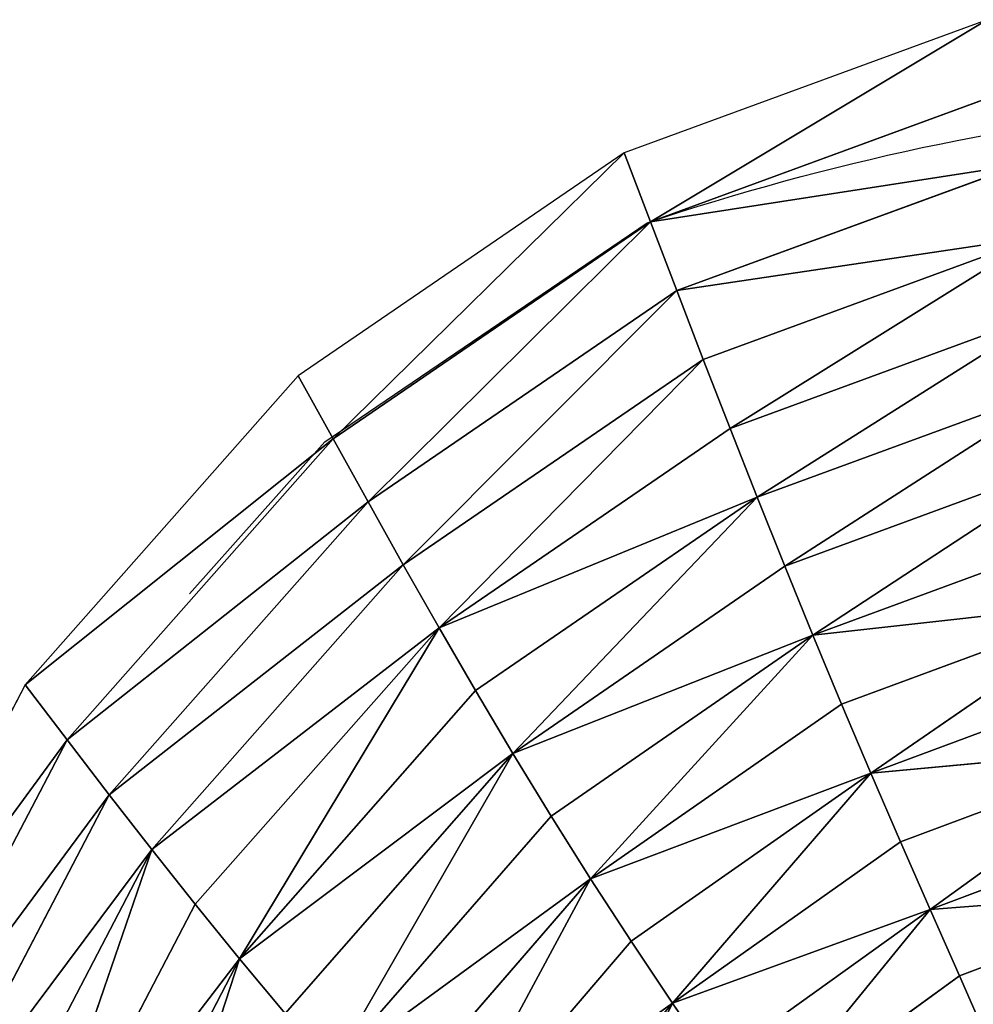
# Model space of a CAD drawing. Extents: x 0 to 1897, y 0 to 2730.
# Drawn here: x 692 to 878, y 1870 to 2062 of the extents above; entities that cross this region are included whole.
import ezdxf

# ---------------------------------------------------------------- set-up
doc = ezdxf.new("R2010")
doc.units = 0
doc.header["$LTSCALE"] = 25.4
doc.layers.get('0').update_dxf_attribs({"color": 13, "linetype": 'CONTINUOUS'})

msp = doc.modelspace()

# ---------------------------------------------------------------- linework, layer by layer
at = {"color": 23}
for p, q in [((881.01, 2062.32, 10), (810.04, 2036.32, 10)), ((884.28, 2048.18, 30.19), (815.17, 2022.85, 30.19)), ((884.28, 2048.18, 30.19), (815.17, 2022.85, 30.19)), ((810.04, 2036.32, 10), (746.34, 1992.75, 10)), ((810.04, 2036.32, 10), (815.17, 2022.85, 30.19)), ((810.04, 2036.32, 10), (815.17, 2022.85, 30.19)), ((820.32, 2009.39, 50.19), (887.54, 2034.02, 50.19)), ((820.32, 2009.39, 50.19), (887.54, 2034.02, 50.19)), ((753.14, 1980.42, 30.19), (815.17, 2022.85, 30.19)), ((753.14, 1980.42, 30.19), (815.17, 2022.85, 30.19)), ((815.17, 2022.85, 30.19), (820.32, 2009.39, 50.19)), ((815.17, 2022.85, 30.19), (820.32, 2009.39, 50.19)), ((890.81, 2019.86, 69.83), (825.5, 1995.92, 69.83)), ((890.81, 2019.86, 69.83), (825.5, 1995.92, 69.83)), ((759.97, 1968.11, 50.19), (820.32, 2009.39, 50.19)), ((759.97, 1968.11, 50.19), (820.32, 2009.39, 50.19)), ((820.32, 2009.39, 50.19), (825.5, 1995.92, 69.83)), ((820.32, 2009.39, 50.19), (825.5, 1995.92, 69.83)), ((830.73, 1982.45, 88.92), (894.09, 2005.69, 88.92)), ((830.73, 1982.45, 88.92), (894.09, 2005.69, 88.92)), ((825.5, 1995.92, 69.83), (766.87, 1955.79, 69.83)), ((825.5, 1995.92, 69.83), (766.87, 1955.79, 69.83)), ((773.86, 1943.49, 88.92), (825.5, 1995.92, 69.83)), ((773.86, 1943.49, 88.92), (825.5, 1995.92, 69.83)), ((830.73, 1982.45, 88.92), (825.5, 1995.92, 69.83)), ((830.73, 1982.45, 88.92), (825.5, 1995.92, 69.83)), ((746.34, 1992.75, 10), (692.94, 1932.31, 10)), ((746.34, 1992.75, 10), (753.14, 1980.42, 30.19)), ((746.34, 1992.75, 10), (753.14, 1980.42, 30.19)), ((897.36, 1991.5, 107.29), (836.03, 1968.98, 107.29)), ((897.36, 1991.5, 107.29), (836.03, 1968.98, 107.29)), ((773.86, 1943.49, 88.92), (830.73, 1982.45, 88.92)), ((773.86, 1943.49, 88.92), (830.73, 1982.45, 88.92)), ((830.73, 1982.45, 88.92), (836.03, 1968.98, 107.29)), ((830.73, 1982.45, 88.92), (836.03, 1968.98, 107.29)), ((701.14, 1921.57, 30.19), (753.14, 1980.42, 30.19)), ((701.14, 1921.57, 30.19), (753.14, 1980.42, 30.19)), ((753.14, 1980.42, 30.19), (759.97, 1968.11, 50.19)), ((753.14, 1980.42, 30.19), (759.97, 1968.11, 50.19)), ((900.64, 1977.28, 124.73), (841.41, 1955.5, 124.73)), ((900.64, 1977.28, 124.73), (841.41, 1955.5, 124.73)), ((900.64, 1977.28, 124.73), (846.89, 1942.02, 141.09)), ((900.64, 1977.28, 124.73), (846.89, 1942.02, 141.09)), ((773.86, 1943.49, 88.92), (836.03, 1968.98, 107.29)), ((773.86, 1943.49, 88.92), (836.03, 1968.98, 107.29)), ((780.98, 1931.2, 107.29), (836.03, 1968.98, 107.29)), ((780.98, 1931.2, 107.29), (836.03, 1968.98, 107.29)), ((788.27, 1918.92, 124.73), (836.03, 1968.98, 107.29)), ((788.27, 1918.92, 124.73), (836.03, 1968.98, 107.29)), ((836.03, 1968.98, 107.29), (841.41, 1955.5, 124.73)), ((836.03, 1968.98, 107.29), (841.41, 1955.5, 124.73)), ((709.39, 1910.85, 50.19), (759.97, 1968.11, 50.19)), ((709.39, 1910.85, 50.19), (759.97, 1968.11, 50.19)), ((766.87, 1955.79, 69.83), (759.97, 1968.11, 50.19)), ((766.87, 1955.79, 69.83), (759.97, 1968.11, 50.19)), ((903.93, 1963.04, 141.09), (846.89, 1942.02, 141.09)), ((903.93, 1963.04, 141.09), (846.89, 1942.02, 141.09)), ((766.87, 1955.79, 69.83), (717.73, 1900.13, 69.83)), ((766.87, 1955.79, 69.83), (717.73, 1900.13, 69.83)), ((773.86, 1943.49, 88.92), (766.87, 1955.79, 69.83)), ((773.86, 1943.49, 88.92), (766.87, 1955.79, 69.83)), ((841.41, 1955.5, 124.73), (788.27, 1918.92, 124.73)), ((841.41, 1955.5, 124.73), (788.27, 1918.92, 124.73)), ((841.41, 1955.5, 124.73), (846.89, 1942.02, 141.09)), ((841.41, 1955.5, 124.73), (846.89, 1942.02, 141.09)), ((907.23, 1948.77, 156.16), (846.89, 1942.02, 141.09)), ((907.23, 1948.77, 156.16), (846.89, 1942.02, 141.09)), ((907.23, 1948.77, 156.16), (852.5, 1928.54, 156.16)), ((907.23, 1948.77, 156.16), (852.5, 1928.54, 156.16)), ((907.23, 1948.77, 156.16), (858.23, 1915.05, 169.77)), ((907.23, 1948.77, 156.16), (858.23, 1915.05, 169.77)), ((773.86, 1943.49, 88.92), (717.73, 1900.13, 69.83)), ((773.86, 1943.49, 88.92), (717.73, 1900.13, 69.83)), ((726.21, 1889.44, 88.92), (773.86, 1943.49, 88.92)), ((726.21, 1889.44, 88.92), (773.86, 1943.49, 88.92)), ((773.86, 1943.49, 88.92), (734.87, 1878.77, 107.29)), ((773.86, 1943.49, 88.92), (734.87, 1878.77, 107.29)), ((780.98, 1931.2, 107.29), (773.86, 1943.49, 88.92)), ((780.98, 1931.2, 107.29), (773.86, 1943.49, 88.92)), ((788.27, 1918.92, 124.73), (846.89, 1942.02, 141.09)), ((788.27, 1918.92, 124.73), (846.89, 1942.02, 141.09)), ((846.89, 1942.02, 141.09), (795.74, 1906.67, 141.09)), ((846.89, 1942.02, 141.09), (795.74, 1906.67, 141.09)), ((803.44, 1894.43, 156.16), (846.89, 1942.02, 141.09)), ((803.44, 1894.43, 156.16), (846.89, 1942.02, 141.09)), ((852.5, 1928.54, 156.16), (846.89, 1942.02, 141.09)), ((852.5, 1928.54, 156.16), (846.89, 1942.02, 141.09)), ((910.53, 1934.46, 169.77), (858.23, 1915.05, 169.77)), ((910.53, 1934.46, 169.77), (858.23, 1915.05, 169.77)), ((692.94, 1932.31, 10), (652.89, 1855.71, 10)), ((692.94, 1932.31, 10), (701.14, 1921.57, 30.19)), ((692.94, 1932.31, 10), (701.14, 1921.57, 30.19)), ((734.87, 1878.77, 107.29), (780.98, 1931.2, 107.29)), ((734.87, 1878.77, 107.29), (780.98, 1931.2, 107.29)), ((788.27, 1918.92, 124.73), (780.98, 1931.2, 107.29)), ((788.27, 1918.92, 124.73), (780.98, 1931.2, 107.29)), ((852.5, 1928.54, 156.16), (803.44, 1894.43, 156.16)), ((852.5, 1928.54, 156.16), (803.44, 1894.43, 156.16)), ((852.5, 1928.54, 156.16), (858.23, 1915.05, 169.77)), ((852.5, 1928.54, 156.16), (858.23, 1915.05, 169.77)), ((662.15, 1846.99, 30.19), (701.14, 1921.57, 30.19)), ((662.15, 1846.99, 30.19), (701.14, 1921.57, 30.19)), ((709.39, 1910.85, 50.19), (701.14, 1921.57, 30.19)), ((709.39, 1910.85, 50.19), (701.14, 1921.57, 30.19)), ((788.27, 1918.92, 124.73), (734.87, 1878.77, 107.29)), ((788.27, 1918.92, 124.73), (734.87, 1878.77, 107.29)), ((743.76, 1868.13, 124.73), (788.27, 1918.92, 124.73)), ((743.76, 1868.13, 124.73), (788.27, 1918.92, 124.73)), ((788.27, 1918.92, 124.73), (752.93, 1857.54, 141.09)), ((788.27, 1918.92, 124.73), (752.93, 1857.54, 141.09)), ((795.74, 1906.67, 141.09), (788.27, 1918.92, 124.73)), ((795.74, 1906.67, 141.09), (788.27, 1918.92, 124.73)), ((913.82, 1920.22, 182.31), (858.23, 1915.05, 169.77)), ((913.82, 1920.22, 182.31), (858.23, 1915.05, 169.77)), ((864.04, 1901.64, 182.31), (913.82, 1920.22, 182.31)), ((864.04, 1901.64, 182.31), (913.82, 1920.22, 182.31)), ((913.82, 1920.22, 182.31), (869.83, 1888.41, 194.14)), ((913.82, 1920.22, 182.31), (869.83, 1888.41, 194.14)), ((803.44, 1894.43, 156.16), (858.23, 1915.05, 169.77)), ((803.44, 1894.43, 156.16), (858.23, 1915.05, 169.77)), ((811.4, 1882.22, 169.77), (858.23, 1915.05, 169.77)), ((811.4, 1882.22, 169.77), (858.23, 1915.05, 169.77)), ((819.5, 1870.1, 182.31), (858.23, 1915.05, 169.77)), ((819.5, 1870.1, 182.31), (858.23, 1915.05, 169.77)), ((858.23, 1915.05, 169.77), (864.04, 1901.64, 182.31)), ((858.23, 1915.05, 169.77), (864.04, 1901.64, 182.31)), ((671.46, 1838.27, 50.19), (709.39, 1910.85, 50.19)), ((671.46, 1838.27, 50.19), (709.39, 1910.85, 50.19)), ((717.73, 1900.13, 69.83), (709.39, 1910.85, 50.19)), ((717.73, 1900.13, 69.83), (709.39, 1910.85, 50.19)), ((795.74, 1906.67, 141.09), (752.93, 1857.54, 141.09)), ((795.74, 1906.67, 141.09), (752.93, 1857.54, 141.09)), ((803.44, 1894.43, 156.16), (795.74, 1906.67, 141.09)), ((803.44, 1894.43, 156.16), (795.74, 1906.67, 141.09)), ((917.07, 1906.15, 194.14), (869.83, 1888.41, 194.14)), ((917.07, 1906.15, 194.14), (869.83, 1888.41, 194.14)), ((819.5, 1870.1, 182.31), (864.04, 1901.64, 182.31)), ((819.5, 1870.1, 182.31), (864.04, 1901.64, 182.31)), ((864.04, 1901.64, 182.31), (869.83, 1888.41, 194.14)), ((864.04, 1901.64, 182.31), (869.83, 1888.41, 194.14)), ((680.89, 1829.58, 69.83), (717.73, 1900.13, 69.83)), ((680.89, 1829.58, 69.83), (717.73, 1900.13, 69.83)), ((690.49, 1820.92, 88.92), (717.73, 1900.13, 69.83)), ((690.49, 1820.92, 88.92), (717.73, 1900.13, 69.83)), ((726.21, 1889.44, 88.92), (717.73, 1900.13, 69.83)), ((726.21, 1889.44, 88.92), (717.73, 1900.13, 69.83)), ((803.44, 1894.43, 156.16), (752.93, 1857.54, 141.09)), ((803.44, 1894.43, 156.16), (752.93, 1857.54, 141.09)), ((803.44, 1894.43, 156.16), (762.42, 1846.99, 156.16)), ((803.44, 1894.43, 156.16), (762.42, 1846.99, 156.16)), ((803.44, 1894.43, 156.16), (772.28, 1836.49, 169.77)), ((803.44, 1894.43, 156.16), (772.28, 1836.49, 169.77)), ((803.44, 1894.43, 156.16), (811.4, 1882.22, 169.77)), ((803.44, 1894.43, 156.16), (811.4, 1882.22, 169.77)), ((920.25, 1892.35, 205.67), (869.83, 1888.41, 194.14)), ((920.25, 1892.35, 205.67), (869.83, 1888.41, 194.14)), ((875.55, 1875.44, 205.67), (920.25, 1892.35, 205.67)), ((875.55, 1875.44, 205.67), (920.25, 1892.35, 205.67)), ((690.49, 1820.92, 88.92), (726.21, 1889.44, 88.92)), ((690.49, 1820.92, 88.92), (726.21, 1889.44, 88.92)), ((726.21, 1889.44, 88.92), (734.87, 1878.77, 107.29)), ((726.21, 1889.44, 88.92), (734.87, 1878.77, 107.29)), ((819.5, 1870.1, 182.31), (869.83, 1888.41, 194.14)), ((819.5, 1870.1, 182.31), (869.83, 1888.41, 194.14)), ((869.83, 1888.41, 194.14), (827.62, 1858.16, 194.14)), ((869.83, 1888.41, 194.14), (827.62, 1858.16, 194.14)), ((835.65, 1846.47, 205.67), (869.83, 1888.41, 194.14)), ((835.65, 1846.47, 205.67), (869.83, 1888.41, 194.14)), ((875.55, 1875.44, 205.67), (869.83, 1888.41, 194.14)), ((875.55, 1875.44, 205.67), (869.83, 1888.41, 194.14)), ((772.28, 1836.49, 169.77), (811.4, 1882.22, 169.77)), ((772.28, 1836.49, 169.77), (811.4, 1882.22, 169.77)), ((811.4, 1882.22, 169.77), (819.5, 1870.1, 182.31)), ((811.4, 1882.22, 169.77), (819.5, 1870.1, 182.31)), ((690.49, 1820.92, 88.92), (734.87, 1878.77, 107.29)), ((690.49, 1820.92, 88.92), (734.87, 1878.77, 107.29)), ((700.32, 1812.29, 107.29), (734.87, 1878.77, 107.29)), ((700.32, 1812.29, 107.29), (734.87, 1878.77, 107.29)), ((710.44, 1803.72, 124.73), (734.87, 1878.77, 107.29)), ((710.44, 1803.72, 124.73), (734.87, 1878.77, 107.29)), ((743.76, 1868.13, 124.73), (734.87, 1878.77, 107.29)), ((743.76, 1868.13, 124.73), (734.87, 1878.77, 107.29)), ((835.65, 1846.47, 205.67), (875.55, 1875.44, 205.67)), ((835.65, 1846.47, 205.67), (875.55, 1875.44, 205.67)), ((875.55, 1875.44, 205.67), (881.12, 1862.82, 217.25)), ((875.55, 1875.44, 205.67), (881.12, 1862.82, 217.25)), ((819.5, 1870.1, 182.31), (772.28, 1836.49, 169.77)), ((819.5, 1870.1, 182.31), (772.28, 1836.49, 169.77)), ((782.34, 1826.1, 182.31), (819.5, 1870.1, 182.31)), ((782.34, 1826.1, 182.31), (819.5, 1870.1, 182.31)), ((819.5, 1870.1, 182.31), (792.47, 1815.88, 194.14)), ((819.5, 1870.1, 182.31), (792.47, 1815.88, 194.14)), ((827.62, 1858.16, 194.14), (819.5, 1870.1, 182.31)), ((827.62, 1858.16, 194.14), (819.5, 1870.1, 182.31))]:
    msp.add_line(p, q, dxfattribs=at)
at = {"color": 0}
for p, q in [((751.52, 1979.85, 10), (814.55, 2022.64, 10)), ((725.06, 1950.12, 10), (751.52, 1979.85, 10))]:
    msp.add_line(p, q, dxfattribs=at)
at = {"color": 0, "extrusion": (0, 0, -1)}
msp.add_arc((-971.06, 1555.39, -10), 492.76, 71.4812, 97.3675, dxfattribs=at)

# ---------------------------------------------------------------- meshes
at = {"color": 23}
mesh = msp.add_polyface(dxfattribs=at)
corners = [(815.17, 2022.85, 30.19), (881.01, 2062.32, 10), (810.04, 2036.32, 10), (884.28, 2048.18, 30.19)]
mesh.append_faces([[corners[k] for k in face] for face in [(0, 1, 2), (1, 0, 3)]], dxfattribs={"vtx0": -1, "color": 23})
mesh = msp.add_polyface(dxfattribs=at)
corners = [(815.17, 2022.85, 30.19), (887.54, 2034.02, 50.19), (884.28, 2048.18, 30.19), (820.32, 2009.39, 50.19)]
mesh.append_faces([[corners[k] for k in face] for face in [(0, 1, 2), (1, 0, 3)]], dxfattribs={"vtx0": -1, "color": 23})
mesh = msp.add_polyface(dxfattribs=at)
corners = [(753.14, 1980.42, 30.19), (810.04, 2036.32, 10), (746.34, 1992.75, 10), (815.17, 2022.85, 30.19)]
mesh.append_faces([[corners[k] for k in face] for face in [(0, 1, 2), (1, 0, 3)]], dxfattribs={"vtx0": -1, "color": 23})
mesh = msp.add_polyface(dxfattribs=at)
corners = [(820.32, 2009.39, 50.19), (890.81, 2019.86, 69.83), (887.54, 2034.02, 50.19), (825.5, 1995.92, 69.83)]
mesh.append_faces([[corners[k] for k in face] for face in [(0, 1, 2), (1, 0, 3)]], dxfattribs={"vtx0": -1, "color": 23})
mesh = msp.add_polyface(dxfattribs=at)
corners = [(759.97, 1968.11, 50.19), (815.17, 2022.85, 30.19), (753.14, 1980.42, 30.19), (820.32, 2009.39, 50.19)]
mesh.append_faces([[corners[k] for k in face] for face in [(0, 1, 2), (1, 0, 3)]], dxfattribs={"vtx0": -1, "color": 23})
mesh = msp.add_polyface(dxfattribs=at)
corners = [(830.73, 1982.45, 88.92), (890.81, 2019.86, 69.83), (825.5, 1995.92, 69.83), (894.09, 2005.69, 88.92)]
mesh.append_faces([[corners[k] for k in face] for face in [(0, 1, 2), (1, 0, 3)]], dxfattribs={"vtx0": -1, "color": 23})
mesh = msp.add_polyface(dxfattribs=at)
corners = [(766.87, 1955.79, 69.83), (820.32, 2009.39, 50.19), (759.97, 1968.11, 50.19), (825.5, 1995.92, 69.83)]
mesh.append_faces([[corners[k] for k in face] for face in [(0, 1, 2), (1, 0, 3)]], dxfattribs={"vtx0": -1, "color": 23})
mesh = msp.add_polyface(dxfattribs=at)
corners = [(836.03, 1968.98, 107.29), (894.09, 2005.69, 88.92), (830.73, 1982.45, 88.92), (897.36, 1991.5, 107.29)]
mesh.append_faces([[corners[k] for k in face] for face in [(0, 1, 2), (1, 0, 3)]], dxfattribs={"vtx0": -1, "color": 23})
mesh = msp.add_polyface(dxfattribs=at)
corners = [(773.86, 1943.49, 88.92), (825.5, 1995.92, 69.83), (766.87, 1955.79, 69.83)]
mesh.append_faces([[corners[k] for k in face] for face in [(0, 1, 2)]], dxfattribs={"color": 23})
mesh = msp.add_polyface(dxfattribs=at)
corners = [(830.73, 1982.45, 88.92), (825.5, 1995.92, 69.83), (773.86, 1943.49, 88.92)]
mesh.append_faces([[corners[k] for k in face] for face in [(0, 1, 2)]], dxfattribs={"color": 23})
mesh = msp.add_polyface(dxfattribs=at)
corners = [(753.14, 1980.42, 30.19), (692.94, 1932.31, 10), (701.14, 1921.57, 30.19), (746.34, 1992.75, 10)]
mesh.append_faces([[corners[k] for k in face] for face in [(0, 1, 2), (1, 0, 3)]], dxfattribs={"vtx0": -1, "color": 23})
mesh = msp.add_polyface(dxfattribs=at)
corners = [(841.41, 1955.5, 124.73), (897.36, 1991.5, 107.29), (836.03, 1968.98, 107.29), (900.64, 1977.28, 124.73)]
mesh.append_faces([[corners[k] for k in face] for face in [(0, 1, 2), (1, 0, 3)]], dxfattribs={"vtx0": -1, "color": 23})
mesh = msp.add_polyface(dxfattribs=at)
corners = [(836.03, 1968.98, 107.29), (830.73, 1982.45, 88.92), (773.86, 1943.49, 88.92)]
mesh.append_faces([[corners[k] for k in face] for face in [(0, 1, 2)]], dxfattribs={"color": 23})
mesh = msp.add_polyface(dxfattribs=at)
corners = [(759.97, 1968.11, 50.19), (701.14, 1921.57, 30.19), (709.39, 1910.85, 50.19), (753.14, 1980.42, 30.19)]
mesh.append_faces([[corners[k] for k in face] for face in [(0, 1, 2), (1, 0, 3)]], dxfattribs={"vtx0": -1, "color": 23})
mesh = msp.add_polyface(dxfattribs=at)
corners = [(846.89, 1942.02, 141.09), (900.64, 1977.28, 124.73), (841.41, 1955.5, 124.73)]
mesh.append_faces([[corners[k] for k in face] for face in [(0, 1, 2)]], dxfattribs={"color": 23})
mesh = msp.add_polyface(dxfattribs=at)
corners = [(903.93, 1963.04, 141.09), (900.64, 1977.28, 124.73), (846.89, 1942.02, 141.09)]
mesh.append_faces([[corners[k] for k in face] for face in [(0, 1, 2)]], dxfattribs={"color": 23})
mesh = msp.add_polyface(dxfattribs=at)
corners = [(836.03, 1968.98, 107.29), (773.86, 1943.49, 88.92), (780.98, 1931.2, 107.29)]
mesh.append_faces([[corners[k] for k in face] for face in [(0, 1, 2)]], dxfattribs={"color": 23})
mesh = msp.add_polyface(dxfattribs=at)
corners = [(788.27, 1918.92, 124.73), (836.03, 1968.98, 107.29), (780.98, 1931.2, 107.29)]
mesh.append_faces([[corners[k] for k in face] for face in [(0, 1, 2)]], dxfattribs={"color": 23})
mesh = msp.add_polyface(dxfattribs=at)
corners = [(841.41, 1955.5, 124.73), (836.03, 1968.98, 107.29), (788.27, 1918.92, 124.73)]
mesh.append_faces([[corners[k] for k in face] for face in [(0, 1, 2)]], dxfattribs={"color": 23})
mesh = msp.add_polyface(dxfattribs=at)
corners = [(766.87, 1955.79, 69.83), (709.39, 1910.85, 50.19), (717.73, 1900.13, 69.83), (759.97, 1968.11, 50.19)]
mesh.append_faces([[corners[k] for k in face] for face in [(0, 1, 2), (1, 0, 3)]], dxfattribs={"vtx0": -1, "color": 23})
mesh = msp.add_polyface(dxfattribs=at)
corners = [(907.23, 1948.77, 156.16), (903.93, 1963.04, 141.09), (846.89, 1942.02, 141.09)]
mesh.append_faces([[corners[k] for k in face] for face in [(0, 1, 2)]], dxfattribs={"color": 23})
mesh = msp.add_polyface(dxfattribs=at)
corners = [(766.87, 1955.79, 69.83), (717.73, 1900.13, 69.83), (773.86, 1943.49, 88.92)]
mesh.append_faces([[corners[k] for k in face] for face in [(0, 1, 2)]], dxfattribs={"color": 23})
mesh = msp.add_polyface(dxfattribs=at)
corners = [(846.89, 1942.02, 141.09), (841.41, 1955.5, 124.73), (788.27, 1918.92, 124.73)]
mesh.append_faces([[corners[k] for k in face] for face in [(0, 1, 2)]], dxfattribs={"color": 23})
mesh = msp.add_polyface(dxfattribs=at)
corners = [(907.23, 1948.77, 156.16), (846.89, 1942.02, 141.09), (852.5, 1928.54, 156.16)]
mesh.append_faces([[corners[k] for k in face] for face in [(0, 1, 2)]], dxfattribs={"color": 23})
mesh = msp.add_polyface(dxfattribs=at)
corners = [(907.23, 1948.77, 156.16), (852.5, 1928.54, 156.16), (858.23, 1915.05, 169.77)]
mesh.append_faces([[corners[k] for k in face] for face in [(0, 1, 2)]], dxfattribs={"color": 23})
mesh = msp.add_polyface(dxfattribs=at)
corners = [(910.53, 1934.46, 169.77), (907.23, 1948.77, 156.16), (858.23, 1915.05, 169.77)]
mesh.append_faces([[corners[k] for k in face] for face in [(0, 1, 2)]], dxfattribs={"color": 23})
mesh = msp.add_polyface(dxfattribs=at)
corners = [(773.86, 1943.49, 88.92), (717.73, 1900.13, 69.83), (726.21, 1889.44, 88.92)]
mesh.append_faces([[corners[k] for k in face] for face in [(0, 1, 2)]], dxfattribs={"color": 23})
mesh = msp.add_polyface(dxfattribs=at)
corners = [(773.86, 1943.49, 88.92), (726.21, 1889.44, 88.92), (734.87, 1878.77, 107.29)]
mesh.append_faces([[corners[k] for k in face] for face in [(0, 1, 2)]], dxfattribs={"color": 23})
mesh = msp.add_polyface(dxfattribs=at)
corners = [(773.86, 1943.49, 88.92), (734.87, 1878.77, 107.29), (780.98, 1931.2, 107.29)]
mesh.append_faces([[corners[k] for k in face] for face in [(0, 1, 2)]], dxfattribs={"color": 23})
mesh = msp.add_polyface(dxfattribs=at)
corners = [(846.89, 1942.02, 141.09), (788.27, 1918.92, 124.73), (795.74, 1906.67, 141.09)]
mesh.append_faces([[corners[k] for k in face] for face in [(0, 1, 2)]], dxfattribs={"color": 23})
mesh = msp.add_polyface(dxfattribs=at)
corners = [(846.89, 1942.02, 141.09), (795.74, 1906.67, 141.09), (803.44, 1894.43, 156.16)]
mesh.append_faces([[corners[k] for k in face] for face in [(0, 1, 2)]], dxfattribs={"color": 23})
mesh = msp.add_polyface(dxfattribs=at)
corners = [(852.5, 1928.54, 156.16), (846.89, 1942.02, 141.09), (803.44, 1894.43, 156.16)]
mesh.append_faces([[corners[k] for k in face] for face in [(0, 1, 2)]], dxfattribs={"color": 23})
mesh = msp.add_polyface(dxfattribs=at)
corners = [(913.82, 1920.22, 182.31), (910.53, 1934.46, 169.77), (858.23, 1915.05, 169.77)]
mesh.append_faces([[corners[k] for k in face] for face in [(0, 1, 2)]], dxfattribs={"color": 23})
mesh = msp.add_polyface(dxfattribs=at)
corners = [(701.14, 1921.57, 30.19), (652.89, 1855.71, 10), (662.15, 1846.99, 30.19), (692.94, 1932.31, 10)]
mesh.append_faces([[corners[k] for k in face] for face in [(0, 1, 2), (1, 0, 3)]], dxfattribs={"vtx0": -1, "color": 23})
mesh = msp.add_polyface(dxfattribs=at)
corners = [(788.27, 1918.92, 124.73), (780.98, 1931.2, 107.29), (734.87, 1878.77, 107.29)]
mesh.append_faces([[corners[k] for k in face] for face in [(0, 1, 2)]], dxfattribs={"color": 23})
mesh = msp.add_polyface(dxfattribs=at)
corners = [(858.23, 1915.05, 169.77), (852.5, 1928.54, 156.16), (803.44, 1894.43, 156.16)]
mesh.append_faces([[corners[k] for k in face] for face in [(0, 1, 2)]], dxfattribs={"color": 23})
mesh = msp.add_polyface(dxfattribs=at)
corners = [(709.39, 1910.85, 50.19), (662.15, 1846.99, 30.19), (671.46, 1838.27, 50.19), (701.14, 1921.57, 30.19)]
mesh.append_faces([[corners[k] for k in face] for face in [(0, 1, 2), (1, 0, 3)]], dxfattribs={"vtx0": -1, "color": 23})
mesh = msp.add_polyface(dxfattribs=at)
corners = [(788.27, 1918.92, 124.73), (734.87, 1878.77, 107.29), (743.76, 1868.13, 124.73)]
mesh.append_faces([[corners[k] for k in face] for face in [(0, 1, 2)]], dxfattribs={"color": 23})
mesh = msp.add_polyface(dxfattribs=at)
corners = [(788.27, 1918.92, 124.73), (743.76, 1868.13, 124.73), (752.93, 1857.54, 141.09)]
mesh.append_faces([[corners[k] for k in face] for face in [(0, 1, 2)]], dxfattribs={"color": 23})
mesh = msp.add_polyface(dxfattribs=at)
corners = [(795.74, 1906.67, 141.09), (788.27, 1918.92, 124.73), (752.93, 1857.54, 141.09)]
mesh.append_faces([[corners[k] for k in face] for face in [(0, 1, 2)]], dxfattribs={"color": 23})
mesh = msp.add_polyface(dxfattribs=at)
corners = [(913.82, 1920.22, 182.31), (858.23, 1915.05, 169.77), (864.04, 1901.64, 182.31)]
mesh.append_faces([[corners[k] for k in face] for face in [(0, 1, 2)]], dxfattribs={"color": 23})
mesh = msp.add_polyface(dxfattribs=at)
corners = [(913.82, 1920.22, 182.31), (864.04, 1901.64, 182.31), (869.83, 1888.41, 194.14)]
mesh.append_faces([[corners[k] for k in face] for face in [(0, 1, 2)]], dxfattribs={"color": 23})
mesh = msp.add_polyface(dxfattribs=at)
corners = [(917.07, 1906.15, 194.14), (913.82, 1920.22, 182.31), (869.83, 1888.41, 194.14)]
mesh.append_faces([[corners[k] for k in face] for face in [(0, 1, 2)]], dxfattribs={"color": 23})
mesh = msp.add_polyface(dxfattribs=at)
corners = [(858.23, 1915.05, 169.77), (803.44, 1894.43, 156.16), (811.4, 1882.22, 169.77)]
mesh.append_faces([[corners[k] for k in face] for face in [(0, 1, 2)]], dxfattribs={"color": 23})
mesh = msp.add_polyface(dxfattribs=at)
corners = [(858.23, 1915.05, 169.77), (811.4, 1882.22, 169.77), (819.5, 1870.1, 182.31)]
mesh.append_faces([[corners[k] for k in face] for face in [(0, 1, 2)]], dxfattribs={"color": 23})
mesh = msp.add_polyface(dxfattribs=at)
corners = [(864.04, 1901.64, 182.31), (858.23, 1915.05, 169.77), (819.5, 1870.1, 182.31)]
mesh.append_faces([[corners[k] for k in face] for face in [(0, 1, 2)]], dxfattribs={"color": 23})
mesh = msp.add_polyface(dxfattribs=at)
corners = [(717.73, 1900.13, 69.83), (671.46, 1838.27, 50.19), (680.89, 1829.58, 69.83), (709.39, 1910.85, 50.19)]
mesh.append_faces([[corners[k] for k in face] for face in [(0, 1, 2), (1, 0, 3)]], dxfattribs={"vtx0": -1, "color": 23})
mesh = msp.add_polyface(dxfattribs=at)
corners = [(803.44, 1894.43, 156.16), (795.74, 1906.67, 141.09), (752.93, 1857.54, 141.09)]
mesh.append_faces([[corners[k] for k in face] for face in [(0, 1, 2)]], dxfattribs={"color": 23})
mesh = msp.add_polyface(dxfattribs=at)
corners = [(920.25, 1892.35, 205.67), (917.07, 1906.15, 194.14), (869.83, 1888.41, 194.14)]
mesh.append_faces([[corners[k] for k in face] for face in [(0, 1, 2)]], dxfattribs={"color": 23})
mesh = msp.add_polyface(dxfattribs=at)
corners = [(869.83, 1888.41, 194.14), (864.04, 1901.64, 182.31), (819.5, 1870.1, 182.31)]
mesh.append_faces([[corners[k] for k in face] for face in [(0, 1, 2)]], dxfattribs={"color": 23})
mesh = msp.add_polyface(dxfattribs=at)
corners = [(717.73, 1900.13, 69.83), (680.89, 1829.58, 69.83), (690.49, 1820.92, 88.92)]
mesh.append_faces([[corners[k] for k in face] for face in [(0, 1, 2)]], dxfattribs={"color": 23})
mesh = msp.add_polyface(dxfattribs=at)
corners = [(717.73, 1900.13, 69.83), (690.49, 1820.92, 88.92), (726.21, 1889.44, 88.92)]
mesh.append_faces([[corners[k] for k in face] for face in [(0, 1, 2)]], dxfattribs={"color": 23})
mesh = msp.add_polyface(dxfattribs=at)
corners = [(803.44, 1894.43, 156.16), (752.93, 1857.54, 141.09), (762.42, 1846.99, 156.16)]
mesh.append_faces([[corners[k] for k in face] for face in [(0, 1, 2)]], dxfattribs={"color": 23})
mesh = msp.add_polyface(dxfattribs=at)
corners = [(803.44, 1894.43, 156.16), (762.42, 1846.99, 156.16), (772.28, 1836.49, 169.77)]
mesh.append_faces([[corners[k] for k in face] for face in [(0, 1, 2)]], dxfattribs={"color": 23})
mesh = msp.add_polyface(dxfattribs=at)
corners = [(811.4, 1882.22, 169.77), (803.44, 1894.43, 156.16), (772.28, 1836.49, 169.77)]
mesh.append_faces([[corners[k] for k in face] for face in [(0, 1, 2)]], dxfattribs={"color": 23})
mesh = msp.add_polyface(dxfattribs=at)
corners = [(920.25, 1892.35, 205.67), (869.83, 1888.41, 194.14), (875.55, 1875.44, 205.67)]
mesh.append_faces([[corners[k] for k in face] for face in [(0, 1, 2)]], dxfattribs={"color": 23})
mesh = msp.add_polyface(dxfattribs=at)
corners = [(920.25, 1892.35, 205.67), (875.55, 1875.44, 205.67), (881.12, 1862.82, 217.25)]
mesh.append_faces([[corners[k] for k in face] for face in [(0, 1, 2)]], dxfattribs={"color": 23})
mesh = msp.add_polyface(dxfattribs=at)
corners = [(726.21, 1889.44, 88.92), (690.49, 1820.92, 88.92), (734.87, 1878.77, 107.29)]
mesh.append_faces([[corners[k] for k in face] for face in [(0, 1, 2)]], dxfattribs={"color": 23})
mesh = msp.add_polyface(dxfattribs=at)
corners = [(869.83, 1888.41, 194.14), (819.5, 1870.1, 182.31), (827.62, 1858.16, 194.14)]
mesh.append_faces([[corners[k] for k in face] for face in [(0, 1, 2)]], dxfattribs={"color": 23})
mesh = msp.add_polyface(dxfattribs=at)
corners = [(869.83, 1888.41, 194.14), (827.62, 1858.16, 194.14), (835.65, 1846.47, 205.67)]
mesh.append_faces([[corners[k] for k in face] for face in [(0, 1, 2)]], dxfattribs={"color": 23})
mesh = msp.add_polyface(dxfattribs=at)
corners = [(875.55, 1875.44, 205.67), (869.83, 1888.41, 194.14), (835.65, 1846.47, 205.67)]
mesh.append_faces([[corners[k] for k in face] for face in [(0, 1, 2)]], dxfattribs={"color": 23})
mesh = msp.add_polyface(dxfattribs=at)
corners = [(819.5, 1870.1, 182.31), (811.4, 1882.22, 169.77), (772.28, 1836.49, 169.77)]
mesh.append_faces([[corners[k] for k in face] for face in [(0, 1, 2)]], dxfattribs={"color": 23})
mesh = msp.add_polyface(dxfattribs=at)
corners = [(734.87, 1878.77, 107.29), (690.49, 1820.92, 88.92), (700.32, 1812.29, 107.29)]
mesh.append_faces([[corners[k] for k in face] for face in [(0, 1, 2)]], dxfattribs={"color": 23})
mesh = msp.add_polyface(dxfattribs=at)
corners = [(734.87, 1878.77, 107.29), (700.32, 1812.29, 107.29), (710.44, 1803.72, 124.73)]
mesh.append_faces([[corners[k] for k in face] for face in [(0, 1, 2)]], dxfattribs={"color": 23})
mesh = msp.add_polyface(dxfattribs=at)
corners = [(734.87, 1878.77, 107.29), (710.44, 1803.72, 124.73), (743.76, 1868.13, 124.73)]
mesh.append_faces([[corners[k] for k in face] for face in [(0, 1, 2)]], dxfattribs={"color": 23})
mesh = msp.add_polyface(dxfattribs=at)
corners = [(881.12, 1862.82, 217.25), (875.55, 1875.44, 205.67), (835.65, 1846.47, 205.67)]
mesh.append_faces([[corners[k] for k in face] for face in [(0, 1, 2)]], dxfattribs={"color": 23})
mesh = msp.add_polyface(dxfattribs=at)
corners = [(819.5, 1870.1, 182.31), (772.28, 1836.49, 169.77), (782.34, 1826.1, 182.31)]
mesh.append_faces([[corners[k] for k in face] for face in [(0, 1, 2)]], dxfattribs={"color": 23})
mesh = msp.add_polyface(dxfattribs=at)
corners = [(819.5, 1870.1, 182.31), (782.34, 1826.1, 182.31), (792.47, 1815.88, 194.14)]
mesh.append_faces([[corners[k] for k in face] for face in [(0, 1, 2)]], dxfattribs={"color": 23})
mesh = msp.add_polyface(dxfattribs=at)
corners = [(827.62, 1858.16, 194.14), (819.5, 1870.1, 182.31), (792.47, 1815.88, 194.14)]
mesh.append_faces([[corners[k] for k in face] for face in [(0, 1, 2)]], dxfattribs={"color": 23})

doc.saveas('drawing.dxf')
